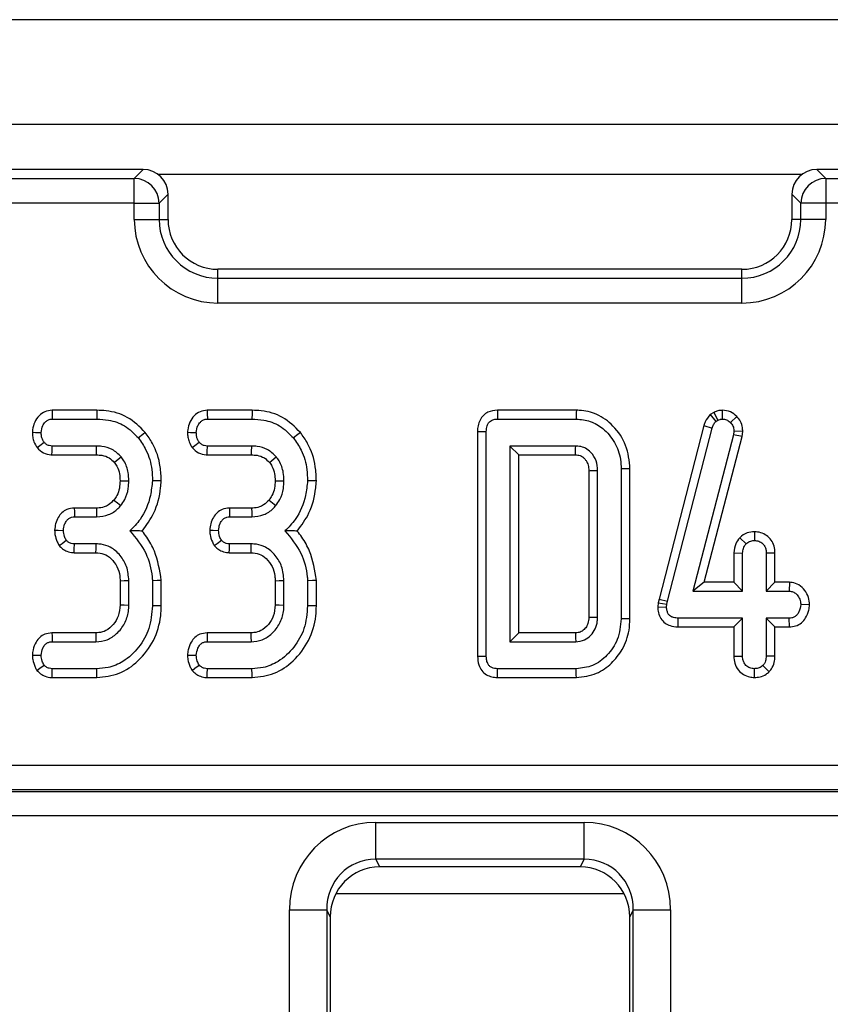
# Model space of a CAD drawing. Units: millimetres. Extents: x -217 to 664, y -32 to 370.
# Drawn here: x 112 to 118, y 88 to 95 of the extents above; entities that cross this region are included whole.
import ezdxf

# ---------------------------------------------------------------- set-up
doc = ezdxf.new("R2010")
doc.units = ezdxf.units.MM

msp = doc.modelspace()

# ---------------------------------------------------------------- linework, layer by layer
at = {"color": 7, "linetype": 'Continuous', "lineweight": 25}
for p, q in [((143.408566, 95.404743), (43.508565, 95.404743)), ((143.408566, 94.564744), (43.508565, 94.564744)), ((112.969326, 94.204744), (63.623836, 94.204744)), ((112.89781, 94.133228), (112.969326, 94.204744)), ((118.367804, 94.204744), (118.439319, 94.133228)), ((123.393293, 94.204744), (118.367804, 94.204744)), ((63.901146, 94.133228), (112.89781, 94.133228)), ((112.89781, 93.93399), (112.89781, 94.133228)), ((118.439319, 94.133228), (118.439319, 93.93399)), ((118.439319, 94.133228), (123.115983, 94.133228)), ((113.168565, 94.005505), (113.097049, 93.93399)), ((113.168565, 93.804744), (113.168565, 94.005505)), ((118.24008, 93.93399), (118.168565, 94.005505)), ((118.168565, 94.005505), (118.168565, 93.804744)), ((112.89781, 93.93399), (63.901146, 93.93399)), ((112.89781, 93.804744), (112.89781, 93.93399)), ((112.89781, 93.93399), (113.097049, 93.93399)), ((113.097049, 93.93399), (113.097049, 93.804744)), ((118.439319, 93.93399), (118.24008, 93.93399)), ((118.24008, 93.804744), (118.24008, 93.93399)), ((118.439319, 93.93399), (118.439319, 93.804744)), ((123.115983, 93.93399), (118.439319, 93.93399)), ((112.89781, 93.804744), (113.097049, 93.804744)), ((113.097049, 93.804744), (113.168565, 93.804744)), ((118.24008, 93.804744), (118.168565, 93.804744)), ((118.439319, 93.804744), (118.24008, 93.804744)), ((113.568564, 93.333228), (113.568564, 93.404743)), ((117.768564, 93.404743), (113.568564, 93.404743)), ((113.568564, 93.133989), (113.568564, 93.333228)), ((113.568564, 93.333228), (117.768564, 93.333228)), ((117.768564, 93.333228), (117.768564, 93.404743)), ((117.768564, 93.133989), (117.768564, 93.333228)), ((117.768564, 93.133989), (113.568564, 93.133989)), ((112.598861, 92.275274), (112.239232, 92.275274)), ((113.842105, 92.275274), (113.482475, 92.275274)), ((116.441061, 92.275274), (115.807805, 92.275274)), ((117.542978, 92.258659), (117.513374, 92.240441)), ((117.513374, 92.240441), (117.559747, 92.186162)), ((117.542978, 92.258659), (117.576217, 92.196298)), ((117.610443, 92.275353), (117.610846, 92.204744)), ((117.726584, 92.225498), (117.675879, 92.17645)), ((112.240913, 92.204744), (112.597754, 92.204744)), ((113.484155, 92.204744), (113.840996, 92.204744)), ((115.809325, 92.204744), (116.440237, 92.204744)), ((117.46164, 92.152457), (117.103482, 90.761309)), ((117.46164, 92.152457), (117.529342, 92.132532)), ((117.559747, 92.186162), (117.576217, 92.196298)), ((115.648844, 92.105465), (115.648844, 90.304022)), ((115.719376, 90.304828), (115.719376, 92.104659)), ((117.172078, 90.744862), (117.529342, 92.132532)), ((117.69995, 92.078054), (117.374781, 90.826366)), ((117.70375, 92.107615), (117.69995, 92.078054)), ((117.769336, 92.064637), (117.69995, 92.078054)), ((117.774483, 92.104663), (117.70375, 92.107615)), ((117.769336, 92.064637), (117.774483, 92.104663)), ((112.595642, 91.988528), (112.240491, 91.988528)), ((113.838885, 91.988528), (113.483734, 91.988528)), ((115.908565, 91.988528), (115.908565, 90.42096)), ((115.979096, 91.917997), (115.908565, 91.988528)), ((116.435591, 91.988528), (115.908565, 91.988528)), ((117.465975, 90.896896), (117.769336, 92.064637)), ((112.23811, 91.917997), (112.594938, 91.917997)), ((113.481352, 91.917997), (113.83818, 91.917997)), ((115.979096, 90.49149), (115.979096, 91.917997)), ((115.979096, 91.917997), (116.433995, 91.917997)), ((116.540737, 91.791219), (116.540737, 90.618647)), ((116.611267, 90.616906), (116.611267, 91.792582)), ((116.800456, 91.804828), (116.800456, 90.604659)), ((116.870987, 90.603871), (116.870987, 91.805627)), ((112.595316, 91.491491), (112.417453, 91.491491)), ((113.838559, 91.491491), (113.660697, 91.491491)), ((112.419122, 91.420961), (112.596064, 91.420961)), ((113.662366, 91.420961), (113.839308, 91.420961)), ((117.868257, 91.302419), (117.868025, 91.231771)), ((112.592686, 91.204744), (112.417855, 91.204744)), ((113.83593, 91.204744), (113.661098, 91.204744)), ((117.750107, 91.254424), (117.801724, 91.205588)), ((112.416338, 91.134213), (112.590637, 91.134213)), ((113.659581, 91.134213), (113.833881, 91.134213)), ((117.702899, 91.131987), (117.702899, 90.896896)), ((117.702899, 91.131987), (117.773429, 91.130419)), ((117.773429, 90.826366), (117.773429, 91.130419)), ((118.033149, 91.131576), (117.962619, 91.130419)), ((117.962619, 91.130419), (117.962619, 90.826366)), ((118.033149, 90.896896), (118.033149, 91.131576)), ((112.78398, 90.909402), (112.78398, 90.71623)), ((112.854511, 90.71488), (112.854511, 90.910826)), ((113.043699, 90.909559), (113.043699, 90.708122)), ((113.114231, 90.707206), (113.114231, 90.91255)), ((114.027224, 90.909402), (114.027224, 90.71623)), ((114.097754, 90.71488), (114.097754, 90.910826)), ((114.286943, 90.909559), (114.286943, 90.708122)), ((114.357474, 90.707206), (114.357474, 90.91255)), ((117.465975, 90.896896), (117.374781, 90.826366)), ((117.702899, 90.896896), (117.465975, 90.896896)), ((117.702899, 90.896896), (117.773429, 90.826366)), ((118.033149, 90.896896), (117.962619, 90.826366)), ((118.149238, 90.896896), (118.033149, 90.896896)), ((118.149238, 90.896896), (118.147162, 90.826366)), ((117.374781, 90.826366), (117.773429, 90.826366)), ((117.962619, 90.826366), (118.147162, 90.826366)), ((117.097288, 90.733436), (117.093886, 90.701111)), ((117.103482, 90.761309), (117.097288, 90.733436)), ((117.097288, 90.733436), (117.16701, 90.722058)), ((117.103482, 90.761309), (117.172078, 90.744862)), ((117.16701, 90.722058), (117.172078, 90.744862)), ((117.093886, 90.701111), (117.164477, 90.697988)), ((117.164477, 90.697988), (117.16701, 90.722058)), ((118.31034, 90.716424), (118.239646, 90.718258)), ((117.256672, 90.539618), (117.257383, 90.61015)), ((117.773429, 90.61015), (117.257383, 90.61015)), ((117.702899, 90.539618), (117.773429, 90.61015)), ((117.773429, 90.306095), (117.773429, 90.61015)), ((118.147162, 90.61015), (117.962619, 90.61015)), ((117.962619, 90.61015), (117.962619, 90.306095)), ((118.033149, 90.539618), (117.962619, 90.61015)), ((118.148548, 90.539618), (118.147162, 90.61015)), ((112.588929, 90.49149), (112.238099, 90.49149)), ((113.832173, 90.49149), (113.481342, 90.49149)), ((115.979096, 90.49149), (115.908565, 90.42096)), ((116.433685, 90.49149), (115.979096, 90.49149)), ((117.256672, 90.539618), (117.702899, 90.539618)), ((117.702899, 90.539618), (117.702899, 90.304988)), ((118.033149, 90.304798), (118.033149, 90.539618)), ((118.033149, 90.539618), (118.148548, 90.539618)), ((112.239646, 90.42096), (112.590998, 90.42096)), ((113.482889, 90.42096), (113.83424, 90.42096)), ((115.908565, 90.42096), (116.435591, 90.42096)), ((117.702899, 90.304988), (117.773429, 90.306095)), ((118.033149, 90.304798), (117.962619, 90.306095)), ((112.597754, 90.204744), (112.240913, 90.204744)), ((113.840996, 90.204744), (113.484155, 90.204744)), ((116.440237, 90.204744), (115.809325, 90.204744)), ((117.867938, 90.134117), (117.868025, 90.204744)), ((117.985585, 90.179043), (117.935591, 90.229237)), ((112.239527, 90.134213), (112.599028, 90.134213)), ((113.482771, 90.134213), (113.84227, 90.134213)), ((115.807805, 90.134213), (116.441034, 90.134213)), ((65.683713, 89.430583), (121.333417, 89.430583)), ((121.333417, 89.233622), (65.683713, 89.233622)), ((65.689763, 89.221374), (121.327367, 89.221374)), ((121.327367, 89.024413), (65.689763, 89.024413)), ((114.833211, 88.973432), (116.503917, 88.973432)), ((114.833211, 88.677989), (114.833211, 88.973432)), ((116.503917, 88.677989), (116.503917, 88.973432)), ((116.503917, 88.677989), (114.833211, 88.677989)), ((114.833211, 88.677989), (114.864016, 88.615905)), ((116.473114, 88.615905), (116.503917, 88.677989)), ((116.473114, 88.615905), (114.864016, 88.615905)), ((114.514992, 88.404744), (116.822136, 88.404744)), ((114.141171, 71.617818), (114.141171, 88.27339)), ((114.141171, 88.27339), (114.440031, 88.27339)), ((114.440031, 88.27339), (114.440031, 71.617818)), ((114.468565, 88.215882), (114.440031, 88.27339)), ((114.468565, 88.215882), (114.468565, 71.63491)), ((116.897099, 88.27339), (116.868565, 88.215882)), ((116.868565, 71.63491), (116.868565, 88.215882)), ((116.897099, 71.617818), (116.897099, 88.27339)), ((116.897099, 88.27339), (117.195957, 88.27339)), ((117.195957, 88.27339), (117.195957, 71.617818))]:
    msp.add_line(p, q, dxfattribs=at)
at = {"color": 8, "linetype": 'Continuous', "lineweight": 25}
msp.add_line((118.247857, 94.164744), (113.089273, 94.164744), dxfattribs=at)
at = {"color": 7, "linetype": 'Continuous', "lineweight": 25, "flags": 128}
for points in [[(112.239232, 92.275274), (112.239818, 92.250705), (112.240913, 92.204744)], [(112.598861, 92.275274), (112.598459, 92.249598), (112.597754, 92.204744)], [(113.482475, 92.275274), (113.48306, 92.250705), (113.484155, 92.204744)], [(113.842105, 92.275274), (113.841701, 92.249598), (113.840996, 92.204744)], [(115.807805, 92.275274), (115.808355, 92.249722), (115.809325, 92.204744)], [(116.441061, 92.275274), (116.440842, 92.256466), (116.44054, 92.230605), (116.440237, 92.204744)], [(112.081214, 92.099211), (112.105804, 92.098314), (112.151808, 92.096636)], [(112.986184, 92.097602), (112.966228, 92.081416), (112.931368, 92.05314)], [(113.324458, 92.099211), (113.349047, 92.098314), (113.395051, 92.096636)], [(114.229427, 92.097602), (114.209472, 92.081416), (114.174613, 92.05314)], [(115.648844, 92.105465), (115.674398, 92.105173), (115.719376, 92.104659)], [(112.118798, 91.975901), (112.140905, 91.993112), (112.174612, 92.019356)], [(112.23811, 91.917997), (112.239053, 91.945935), (112.240491, 91.988528)], [(112.594938, 91.917997), (112.595186, 91.942712), (112.595642, 91.988528)], [(113.362042, 91.975901), (113.384148, 91.993112), (113.417856, 92.019356)], [(113.481352, 91.917997), (113.482296, 91.945935), (113.483734, 91.988528)], [(113.83818, 91.917997), (113.838429, 91.942712), (113.838885, 91.988528)], [(112.737245, 91.857914), (112.756579, 91.873351), (112.792433, 91.901957)], [(113.980488, 91.857914), (113.999822, 91.873351), (114.035676, 91.901957)], [(116.540737, 91.791219), (116.551017, 91.79142), (116.581143, 91.792003), (116.611267, 91.792582)], [(116.870987, 91.805627), (116.852178, 91.805414), (116.826317, 91.805122), (116.800456, 91.804828)], [(112.783927, 91.710997), (112.822735, 91.710811), (112.854511, 91.710656)], [(113.114277, 91.70878), (113.082517, 91.709814), (113.043699, 91.711079)], [(114.027172, 91.710997), (114.065977, 91.710811), (114.097754, 91.710656)], [(114.35752, 91.70878), (114.325761, 91.709814), (114.286943, 91.711079)], [(112.735038, 91.556266), (112.7633, 91.533332), (112.7899, 91.511754)], [(113.978281, 91.556266), (114.006544, 91.533332), (114.033142, 91.511754)], [(112.417453, 91.491491), (112.418098, 91.464219), (112.419122, 91.420961)], [(112.595316, 91.491491), (112.595703, 91.455153), (112.596064, 91.420961)], [(113.660697, 91.491491), (113.661342, 91.464219), (113.662366, 91.420961)], [(113.838559, 91.491491), (113.838946, 91.455153), (113.839308, 91.420961)], [(112.259712, 91.313942), (112.287059, 91.31352), (112.330439, 91.312851)], [(113.502956, 91.313942), (113.530301, 91.31352), (113.573683, 91.312851)], [(112.295429, 91.191674), (112.318694, 91.208783), (112.352822, 91.233883)], [(112.416338, 91.134213), (112.416954, 91.162815), (112.417855, 91.204744)], [(112.590637, 91.134213), (112.591576, 91.166304), (112.592686, 91.204744)], [(113.538673, 91.191674), (113.561936, 91.208783), (113.596065, 91.233883)], [(113.659581, 91.134213), (113.660196, 91.162815), (113.661098, 91.204744)], [(113.833881, 91.134213), (113.834818, 91.166304), (113.83593, 91.204744)], [(112.78398, 90.909402), (112.816072, 90.910052), (112.854511, 90.910826)], [(113.114231, 90.91255), (113.082492, 90.911204), (113.043699, 90.909559)], [(114.027224, 90.909402), (114.059315, 90.910052), (114.097754, 90.910826)], [(114.357474, 90.91255), (114.325736, 90.911204), (114.286943, 90.909559)], [(112.78398, 90.71623), (112.816607, 90.715602), (112.854511, 90.71488)], [(113.114231, 90.707206), (113.089623, 90.707526), (113.043699, 90.708122)], [(114.027224, 90.71623), (114.05985, 90.715602), (114.097754, 90.71488)], [(114.357474, 90.707206), (114.332866, 90.707526), (114.286943, 90.708122)], [(116.540737, 90.618647), (116.550576, 90.618401), (116.580922, 90.617651), (116.611267, 90.616906)], [(116.870987, 90.603871), (116.849143, 90.604115), (116.8248, 90.604388), (116.800456, 90.604659)], [(112.238099, 90.49149), (112.23867, 90.465418), (112.239646, 90.42096)], [(112.588929, 90.49149), (112.589889, 90.458864), (112.590998, 90.42096)], [(113.481342, 90.49149), (113.481914, 90.465418), (113.482889, 90.42096)], [(113.832173, 90.49149), (113.833132, 90.458864), (113.83424, 90.42096)], [(116.433685, 90.49149), (116.433953, 90.481651), (116.434775, 90.451305), (116.435591, 90.42096)], [(112.081046, 90.313451), (112.1072, 90.313231), (112.151808, 90.312852)], [(113.324288, 90.313451), (113.350444, 90.313231), (113.395051, 90.312852)], [(115.648844, 90.304022), (115.674398, 90.304314), (115.719376, 90.304828)], [(112.117424, 90.19124), (112.14034, 90.208328), (112.174612, 90.233882)], [(112.239527, 90.134213), (112.240083, 90.162489), (112.240913, 90.204744)], [(112.599028, 90.134213), (112.598582, 90.158821), (112.597754, 90.204744)], [(113.360668, 90.19124), (113.383584, 90.208328), (113.417856, 90.233882)], [(113.482771, 90.134213), (113.483325, 90.162489), (113.484155, 90.204744)], [(113.84227, 90.134213), (113.841826, 90.158821), (113.840996, 90.204744)], [(115.807805, 90.134213), (115.808355, 90.159765), (115.809325, 90.204744)], [(116.441034, 90.134213), (116.440787, 90.156056), (116.440513, 90.1804), (116.440237, 90.204744)]]:
    msp.add_lwpolyline(points, dxfattribs=at)
at = {"color": 7, "linetype": 'Continuous', "lineweight": 25}
for centre, radius, start, end in [((112.896026, 93.932206), 0.201031, 0.5084249, 89.4915751), ((118.441103, 93.932206), 0.201031, 90.5084249, 179.4915751), ((113.568565, 93.804744), 0.670755, 180, 270), ((113.568565, 93.804744), 0.471516, 180, 270), ((113.568565, 93.804744), 0.4, 180, 270), ((117.768565, 93.804744), 0.670755, 270, 0), ((117.768565, 93.804744), 0.471516, 270, 0), ((117.768565, 93.804744), 0.4, 270, 0), ((58.067611, 93.273932), 58.382132, 358.66917568, 358.73841265)]:
    msp.add_arc(centre, radius, start, end, dxfattribs=at)
for centre, major_axis, ratio, start_param, end_param in [((112.967801, 94.00398), (-0.1425, -0.1425), 0.99243251, 2.35999259, 3.92319272), ((118.369329, 94.00398), (-0.1425, 0.1425), 0.99243251, 5.50158524, 7.06478537), ((114.843846, 88.262633), (0.317098, -0.639088), 0.98117264, 2.68853544, 4.24419676), ((116.493283, 88.262633), (-0.317098, -0.639088), 0.98117264, 2.03898855, 3.59464986), ((114.843846, 88.262633), (-0.186268, 0.37541), 0.95447113, 5.8301281, 7.38578941), ((116.493283, 88.262633), (0.186268, 0.37541), 0.95447113, 5.1805812, 6.73624252), ((114.870093, 88.209735), (0.181199, -0.365193), 0.98117264, 2.68853544, 4.24419676), ((116.467037, 88.209735), (-0.181199, -0.365193), 0.98117264, 2.03898855, 3.59464986)]:
    msp.add_ellipse(centre, major_axis=major_axis, ratio=ratio, start_param=start_param, end_param=end_param, dxfattribs=at)
for points, knots in [([(112.239232, 92.275274), (112.219551, 92.273057), (112.180989, 92.268714), (112.131431, 92.232408), (112.096478, 92.181437), (112.084158, 92.13336), (112.081782, 92.105799), (112.081214, 92.099211)], [0, 0, 0, 0, 0.22433659, 0.43953784, 0.68152871, 0.9238689, 1, 1, 1, 1]), ([(112.986184, 92.097602), (112.940949, 92.142302), (112.853224, 92.228991), (112.706838, 92.271171), (112.623441, 92.27434), (112.598861, 92.275274)], [0, 0, 0, 0, 0.4288373, 0.83166134, 1, 1, 1, 1]), ([(113.482475, 92.275274), (113.462794, 92.273057), (113.424233, 92.268713), (113.374674, 92.232409), (113.339724, 92.181436), (113.327399, 92.133361), (113.325026, 92.105799), (113.324458, 92.099211)], [0, 0, 0, 0, 0.224331706, 0.439538349, 0.68152675, 0.923869222, 1, 1, 1, 1]), ([(114.229427, 92.097602), (114.184192, 92.142302), (114.096467, 92.228991), (113.950082, 92.271171), (113.866685, 92.27434), (113.842105, 92.275274)], [0, 0, 0, 0, 0.42883869, 0.83166079, 1, 1, 1, 1]), ([(115.807805, 92.275274), (115.781868, 92.272497), (115.740697, 92.268089), (115.693626, 92.235371), (115.666616, 92.197225), (115.65069, 92.152609), (115.649451, 92.120966), (115.648844, 92.105465)], [0, 0, 0, 0, 0.29357758, 0.46601233, 0.63840401, 0.82286498, 1, 1, 1, 1]), ([(116.870987, 91.805627), (116.864662, 91.869916), (116.852188, 91.996706), (116.74699, 92.149574), (116.613991, 92.24907), (116.504525, 92.273962), (116.448942, 92.275111), (116.441061, 92.275274)], [0, 0, 0, 0, 0.27149496, 0.53544363, 0.76285643, 0.96637942, 1, 1, 1, 1]), ([(117.513374, 92.240441), (117.498165, 92.222318), (117.475813, 92.195682), (117.465073, 92.162926), (117.46164, 92.152457)], [0, 0, 0, 0, 0.68042194, 1, 1, 1, 1]), ([(117.610443, 92.275353), (117.598287, 92.274553), (117.57629, 92.273106), (117.554528, 92.263943), (117.544305, 92.259266), (117.542978, 92.258659)], [0, 0, 0, 0, 0.51804713, 0.93745463, 1, 1, 1, 1]), ([(117.726584, 92.225498), (117.710606, 92.239538), (117.677403, 92.268713), (117.633315, 92.273085), (117.610443, 92.275353)], [0, 0, 0, 0, 0.48122249, 1, 1, 1, 1]), ([(117.774483, 92.104663), (117.774032, 92.115315), (117.772864, 92.142918), (117.759689, 92.186758), (117.737577, 92.212634), (117.726584, 92.225498)], [0, 0, 0, 0, 0.24013, 0.62224468, 1, 1, 1, 1]), ([(112.151808, 92.096636), (112.154412, 92.115842), (112.158574, 92.146541), (112.181212, 92.179468), (112.203664, 92.19775), (112.224422, 92.204071), (112.236958, 92.204583), (112.240913, 92.204744)], [0, 0, 0, 0, 0.36972818, 0.59097273, 0.7566857, 0.92324438, 1, 1, 1, 1]), ([(112.597754, 92.204744), (112.629193, 92.203246), (112.705693, 92.199601), (112.828813, 92.156544), (112.896143, 92.088657), (112.931368, 92.05314)], [0, 0, 0, 0, 0.24962864, 0.60741336, 1, 1, 1, 1]), ([(113.395051, 92.096636), (113.397655, 92.115842), (113.401817, 92.146541), (113.424454, 92.179468), (113.446908, 92.19775), (113.467665, 92.204071), (113.480201, 92.204583), (113.484155, 92.204744)], [0, 0, 0, 0, 0.36972877, 0.59097367, 0.75669451, 0.92324426, 1, 1, 1, 1]), ([(113.840996, 92.204744), (113.872436, 92.203246), (113.948936, 92.199602), (114.072057, 92.156543), (114.139386, 92.088657), (114.174613, 92.05314)], [0, 0, 0, 0, 0.24963176, 0.60741163, 1, 1, 1, 1]), ([(115.719376, 92.104659), (115.720141, 92.120605), (115.721315, 92.145066), (115.735454, 92.173479), (115.751072, 92.190057), (115.774166, 92.201278), (115.794362, 92.204133), (115.807464, 92.204668), (115.809325, 92.204744)], [0, 0, 0, 0, 0.30727226, 0.471339996, 0.607798411, 0.74405269, 0.96365286, 1, 1, 1, 1]), ([(116.440237, 92.204744), (116.478672, 92.201398), (116.555847, 92.194681), (116.665251, 92.127298), (116.753208, 92.022662), (116.795838, 91.904658), (116.79926, 91.830697), (116.800456, 91.804828)], [0, 0, 0, 0, 0.191921197, 0.385362971, 0.627820364, 0.869822964, 1, 1, 1, 1]), ([(117.529342, 92.132532), (117.532535, 92.142191), (117.537399, 92.156904), (117.549337, 92.174028), (117.556261, 92.182099), (117.559747, 92.186162)], [0, 0, 0, 0, 0.48697044, 0.74175737, 1, 1, 1, 1]), ([(117.576217, 92.196298), (117.58157, 92.198745), (117.589715, 92.202469), (117.601637, 92.204261), (117.607763, 92.204582), (117.610846, 92.204744)], [0, 0, 0, 0, 0.48782639, 0.74230973, 1, 1, 1, 1]), ([(117.610846, 92.204744), (117.62211, 92.203814), (117.644788, 92.201942), (117.66529, 92.187015), (117.674567, 92.177759), (117.675879, 92.17645)], [0, 0, 0, 0, 0.45864106, 0.9234301, 1, 1, 1, 1]), ([(117.675879, 92.17645), (117.683645, 92.167452), (117.699281, 92.149337), (117.703092, 92.123143), (117.703671, 92.109483), (117.70375, 92.107615)], [0, 0, 0, 0, 0.46001541, 0.92615065, 1, 1, 1, 1]), ([(112.081214, 92.099211), (112.081677, 92.086103), (112.082595, 92.060098), (112.09372, 92.017332), (112.109612, 91.991077), (112.118798, 91.975901)], [0, 0, 0, 0, 0.3001758, 0.59548576, 1, 1, 1, 1]), ([(112.174612, 92.019356), (112.169879, 92.02708), (112.160453, 92.042467), (112.153064, 92.069114), (112.152232, 92.087354), (112.151808, 92.096636)], [0, 0, 0, 0, 0.33110232, 0.6595782, 1, 1, 1, 1]), ([(113.114277, 91.70878), (113.112607, 91.747031), (113.108069, 91.850939), (113.064293, 91.986944), (113.006266, 92.069151), (112.986184, 92.097602)], [0, 0, 0, 0, 0.27586779, 0.74938411, 1, 1, 1, 1]), ([(113.324458, 92.099211), (113.324921, 92.086103), (113.32584, 92.060099), (113.336962, 92.017331), (113.352855, 91.991077), (113.362042, 91.975901)], [0, 0, 0, 0, 0.30017507, 0.5954814, 1, 1, 1, 1]), ([(113.417856, 92.019356), (113.413123, 92.02708), (113.403695, 92.042467), (113.396306, 92.069114), (113.395474, 92.087354), (113.395051, 92.096636)], [0, 0, 0, 0, 0.3311082, 0.65958119, 1, 1, 1, 1]), ([(114.35752, 91.70878), (114.355849, 91.747031), (114.351311, 91.850939), (114.307535, 91.986944), (114.249509, 92.069151), (114.229427, 92.097602)], [0, 0, 0, 0, 0.27586779, 0.74938411, 1, 1, 1, 1]), ([(112.240491, 91.988528), (112.232068, 91.989174), (112.215117, 91.990474), (112.191566, 92.001141), (112.180167, 92.013388), (112.174612, 92.019356)], [0, 0, 0, 0, 0.33615088, 0.67648515, 1, 1, 1, 1]), ([(112.792433, 91.901957), (112.77004, 91.923902), (112.726902, 91.966178), (112.65286, 91.986489), (112.609973, 91.988018), (112.595642, 91.988528)], [0, 0, 0, 0, 0.41819266, 0.80559709, 1, 1, 1, 1]), ([(112.931368, 92.05314), (112.953006, 92.021674), (113.005606, 91.945182), (113.039102, 91.82444), (113.042504, 91.740564), (113.043699, 91.711079)], [0, 0, 0, 0, 0.311857131, 0.758095604, 1, 1, 1, 1]), ([(113.483734, 91.988528), (113.475311, 91.989174), (113.45836, 91.990475), (113.434809, 92.001141), (113.42341, 92.013388), (113.417856, 92.019356)], [0, 0, 0, 0, 0.33613663, 0.67649437, 1, 1, 1, 1]), ([(114.035676, 91.901957), (114.013283, 91.923902), (113.970145, 91.966177), (113.896103, 91.98649), (113.853216, 91.988018), (113.838885, 91.988528)], [0, 0, 0, 0, 0.41819254, 0.80559044, 1, 1, 1, 1]), ([(114.174613, 92.05314), (114.19625, 92.021673), (114.248848, 91.945182), (114.282346, 91.82444), (114.285748, 91.740564), (114.286943, 91.711079)], [0, 0, 0, 0, 0.31185529, 0.75809536, 1, 1, 1, 1]), ([(116.611267, 91.792582), (116.609177, 91.818994), (116.604969, 91.872186), (116.564809, 91.933761), (116.52612, 91.96487), (116.490916, 91.981472), (116.464094, 91.987398), (116.441644, 91.988288), (116.435591, 91.988528)], [0, 0, 0, 0, 0.26797, 0.5396766, 0.72410604, 0.76965022, 0.93789674, 1, 1, 1, 1]), ([(112.118798, 91.975901), (112.13479, 91.959993), (112.165708, 91.929239), (112.212279, 91.919592), (112.235482, 91.918159), (112.23811, 91.917997)], [0, 0, 0, 0, 0.48721675, 0.94193035, 1, 1, 1, 1]), ([(112.594938, 91.917997), (112.609452, 91.917375), (112.644806, 91.91586), (112.697383, 91.89857), (112.724701, 91.870708), (112.737245, 91.857914)], [0, 0, 0, 0, 0.27360432, 0.66643347, 1, 1, 1, 1]), ([(113.362042, 91.975901), (113.378034, 91.959993), (113.408952, 91.92924), (113.455522, 91.919592), (113.478725, 91.918159), (113.481352, 91.917997)], [0, 0, 0, 0, 0.48722191, 0.94192974, 1, 1, 1, 1]), ([(113.83818, 91.917997), (113.852695, 91.917375), (113.888049, 91.91586), (113.940626, 91.898569), (113.967943, 91.870708), (113.980488, 91.857914)], [0, 0, 0, 0, 0.27361349, 0.66643364, 1, 1, 1, 1]), ([(116.433995, 91.917997), (116.446415, 91.917325), (116.46375, 91.916389), (116.487396, 91.90531), (116.504072, 91.891371), (116.522988, 91.867983), (116.538915, 91.834546), (116.54011, 91.80612), (116.540737, 91.791219)], [0, 0, 0, 0, 0.19797627, 0.27633711, 0.41737832, 0.54455417, 0.76125084, 1, 1, 1, 1]), ([(112.737245, 91.857914), (112.744628, 91.847695), (112.764663, 91.819964), (112.781562, 91.76898), (112.783185, 91.729204), (112.783927, 91.710997)], [0, 0, 0, 0, 0.24035676, 0.65228751, 1, 1, 1, 1]), ([(112.854511, 91.710656), (112.853588, 91.732688), (112.851289, 91.787564), (112.827437, 91.853789), (112.80028, 91.891158), (112.792433, 91.901957)], [0, 0, 0, 0, 0.32293257, 0.80434829, 1, 1, 1, 1]), ([(113.980488, 91.857914), (113.987871, 91.847695), (114.007908, 91.819965), (114.024804, 91.76898), (114.026428, 91.729204), (114.027172, 91.710997)], [0, 0, 0, 0, 0.24036131, 0.65228774, 1, 1, 1, 1]), ([(114.097754, 91.710656), (114.096832, 91.732688), (114.094534, 91.787564), (114.070679, 91.853789), (114.043523, 91.891158), (114.035676, 91.901957)], [0, 0, 0, 0, 0.32293135, 0.80434866, 1, 1, 1, 1]), ([(112.783927, 91.710997), (112.782918, 91.691011), (112.780846, 91.649967), (112.763691, 91.596313), (112.743218, 91.5677), (112.735038, 91.556266)], [0, 0, 0, 0, 0.36301153, 0.74548062, 1, 1, 1, 1]), ([(112.7899, 91.511754), (112.800983, 91.527352), (112.830024, 91.568227), (112.851011, 91.637969), (112.853505, 91.689751), (112.854511, 91.710656)], [0, 0, 0, 0, 0.26899949, 0.70488403, 1, 1, 1, 1]), ([(113.043699, 91.711079), (113.039371, 91.671591), (113.02747, 91.563007), (112.969125, 91.417755), (112.891474, 91.33795), (112.862534, 91.308207)], [0, 0, 0, 0, 0.2638929, 0.72565807, 1, 1, 1, 1]), ([(112.961117, 91.307761), (112.995203, 91.354277), (113.070851, 91.45751), (113.105544, 91.602981), (113.112779, 91.690629), (113.114277, 91.70878)], [0, 0, 0, 0, 0.39404664, 0.87451782, 1, 1, 1, 1]), ([(114.027172, 91.710997), (114.026163, 91.691011), (114.02409, 91.649967), (114.006933, 91.596314), (113.986461, 91.5677), (113.978281, 91.556266)], [0, 0, 0, 0, 0.36301047, 0.74548135, 1, 1, 1, 1]), ([(114.033142, 91.511754), (114.044225, 91.527352), (114.073266, 91.568227), (114.094254, 91.637969), (114.096747, 91.689751), (114.097754, 91.710656)], [0, 0, 0, 0, 0.26899949, 0.70488403, 1, 1, 1, 1]), ([(114.286943, 91.711079), (114.282615, 91.671591), (114.270711, 91.563008), (114.212369, 91.417755), (114.134718, 91.33795), (114.105778, 91.308207)], [0, 0, 0, 0, 0.26389359, 0.72565785, 1, 1, 1, 1]), ([(114.204361, 91.307761), (114.238446, 91.354277), (114.314093, 91.457511), (114.34879, 91.602981), (114.356022, 91.690629), (114.35752, 91.70878)], [0, 0, 0, 0, 0.39404529, 0.87451798, 1, 1, 1, 1]), ([(112.735038, 91.556266), (112.721256, 91.542078), (112.698597, 91.518754), (112.652497, 91.497087), (112.618957, 91.491934), (112.59815, 91.491544), (112.595316, 91.491491)], [0, 0, 0, 0, 0.36949669, 0.60745181, 0.94652729, 1, 1, 1, 1]), ([(113.978281, 91.556266), (113.964499, 91.542078), (113.941841, 91.518753), (113.89574, 91.497088), (113.862199, 91.491934), (113.841393, 91.491544), (113.838559, 91.491491)], [0, 0, 0, 0, 0.36948915, 0.60745238, 0.94652737, 1, 1, 1, 1]), ([(112.417453, 91.491491), (112.39714, 91.489294), (112.360909, 91.485374), (112.316477, 91.455847), (112.285822, 91.415923), (112.264763, 91.367621), (112.261372, 91.331586), (112.259712, 91.313942)], [0, 0, 0, 0, 0.22966304, 0.40963711, 0.589284, 0.79890605, 1, 1, 1, 1]), ([(112.596064, 91.420961), (112.629092, 91.424161), (112.692209, 91.430276), (112.75522, 91.473591), (112.782568, 91.503685), (112.7899, 91.511754)], [0, 0, 0, 0, 0.44548325, 0.85132813, 1, 1, 1, 1]), ([(113.660697, 91.491491), (113.640383, 91.489294), (113.604152, 91.485374), (113.559719, 91.455847), (113.529065, 91.415923), (113.508008, 91.367621), (113.504617, 91.331586), (113.502956, 91.313942)], [0, 0, 0, 0, 0.22966783, 0.40964129, 0.58928758, 0.79890672, 1, 1, 1, 1]), ([(113.839308, 91.420961), (113.872336, 91.424161), (113.935452, 91.430277), (113.998462, 91.473591), (114.02581, 91.503685), (114.033142, 91.511754)], [0, 0, 0, 0, 0.44547957, 0.85132714, 1, 1, 1, 1]), ([(112.330439, 91.312851), (112.33233, 91.329486), (112.335457, 91.356997), (112.353094, 91.388786), (112.37221, 91.409013), (112.395103, 91.419657), (112.411304, 91.420537), (112.419122, 91.420961)], [0, 0, 0, 0, 0.31939517, 0.52824767, 0.68877214, 0.8498284, 1, 1, 1, 1]), ([(113.573683, 91.312851), (113.575573, 91.329486), (113.578698, 91.356998), (113.596339, 91.388785), (113.615453, 91.409013), (113.638346, 91.419657), (113.654548, 91.420537), (113.662366, 91.420961)], [0, 0, 0, 0, 0.31939157, 0.52824753, 0.68876434, 0.84981971, 1, 1, 1, 1]), ([(112.259712, 91.313942), (112.260294, 91.302695), (112.261957, 91.270541), (112.274909, 91.22876), (112.29023, 91.201069), (112.295429, 91.191674)], [0, 0, 0, 0, 0.26224385, 0.74969283, 1, 1, 1, 1]), ([(112.352822, 91.233883), (112.347339, 91.24395), (112.338, 91.2611), (112.331839, 91.288355), (112.33091, 91.30461), (112.330439, 91.312851)], [0, 0, 0, 0, 0.41201312, 0.70187354, 1, 1, 1, 1]), ([(112.862534, 91.308207), (112.910001, 91.251448), (112.999937, 91.143907), (113.036612, 90.994843), (113.042863, 90.919625), (113.043699, 90.909559)], [0, 0, 0, 0, 0.49189912, 0.93200299, 1, 1, 1, 1]), ([(112.961117, 91.307761), (112.946885, 91.307881), (112.915266, 91.308147), (112.881243, 91.308185), (112.862534, 91.308207)], [0, 0, 0, 0, 0.45011107, 1, 1, 1, 1]), ([(113.114231, 90.91255), (113.101504, 90.992589), (113.082053, 91.114919), (113.012208, 91.242002), (112.973652, 91.291627), (112.961117, 91.307761)], [0, 0, 0, 0, 0.56088961, 0.85723891, 1, 1, 1, 1]), ([(113.502956, 91.313942), (113.503537, 91.302695), (113.505199, 91.270541), (113.518151, 91.22876), (113.533474, 91.201069), (113.538673, 91.191674)], [0, 0, 0, 0, 0.26224176, 0.74968857, 1, 1, 1, 1]), ([(113.596065, 91.233883), (113.590582, 91.24395), (113.581242, 91.2611), (113.575081, 91.288355), (113.574153, 91.30461), (113.573683, 91.312851)], [0, 0, 0, 0, 0.41201375, 0.70187461, 1, 1, 1, 1]), ([(114.105778, 91.308207), (114.153245, 91.251448), (114.243181, 91.143906), (114.279852, 90.994843), (114.286106, 90.919625), (114.286943, 90.909559)], [0, 0, 0, 0, 0.49189799, 0.93200258, 1, 1, 1, 1]), ([(114.204361, 91.307761), (114.190128, 91.307881), (114.158508, 91.308147), (114.124486, 91.308185), (114.105778, 91.308207)], [0, 0, 0, 0, 0.45011193, 1, 1, 1, 1]), ([(114.357474, 90.91255), (114.344746, 90.992589), (114.325294, 91.114918), (114.255452, 91.242002), (114.216896, 91.291627), (114.204361, 91.307761)], [0, 0, 0, 0, 0.56089054, 0.85723867, 1, 1, 1, 1]), ([(117.868257, 91.302419), (117.848311, 91.300701), (117.804238, 91.296903), (117.769257, 91.269452), (117.750107, 91.254424)], [0, 0, 0, 0, 0.45256327, 1, 1, 1, 1]), ([(118.033149, 91.131576), (118.031909, 91.150431), (118.029509, 91.186906), (118.004913, 91.236528), (117.966566, 91.272964), (117.919758, 91.297832), (117.885361, 91.300896), (117.868257, 91.302419)], [0, 0, 0, 0, 0.21296748, 0.41199212, 0.61120902, 0.80667189, 1, 1, 1, 1]), ([(112.417855, 91.204744), (112.409227, 91.205249), (112.391865, 91.206267), (112.369162, 91.217436), (112.357922, 91.228749), (112.352822, 91.233883)], [0, 0, 0, 0, 0.35050185, 0.705299493, 1, 1, 1, 1]), ([(112.854511, 90.910826), (112.851086, 90.949034), (112.844572, 91.021686), (112.788171, 91.115041), (112.716553, 91.178533), (112.645307, 91.201968), (112.606361, 91.204022), (112.592686, 91.204744)], [0, 0, 0, 0, 0.26089957, 0.49608833, 0.73163765, 0.90576765, 1, 1, 1, 1]), ([(113.661098, 91.204744), (113.65247, 91.205249), (113.635108, 91.206267), (113.612405, 91.217436), (113.601165, 91.228749), (113.596065, 91.233883)], [0, 0, 0, 0, 0.35050185, 0.705299493, 1, 1, 1, 1]), ([(114.097754, 90.910826), (114.094329, 90.949034), (114.087817, 91.021686), (114.031414, 91.115041), (113.959796, 91.178533), (113.88855, 91.201968), (113.849605, 91.204022), (113.83593, 91.204744)], [0, 0, 0, 0, 0.26089959, 0.49609059, 0.73164045, 0.90577085, 1, 1, 1, 1]), ([(117.750107, 91.254424), (117.738419, 91.238584), (117.711651, 91.202308), (117.706053, 91.157327), (117.702899, 91.131987)], [0, 0, 0, 0, 0.43665187, 1, 1, 1, 1]), ([(117.773429, 91.130419), (117.774675, 91.143334), (117.776612, 91.1634), (117.788899, 91.188086), (117.797411, 91.199703), (117.801724, 91.205588)], [0, 0, 0, 0, 0.47117305, 0.73210196, 1, 1, 1, 1]), ([(117.801724, 91.205588), (117.810754, 91.212759), (117.82895, 91.227207), (117.853819, 91.231026), (117.866671, 91.2317), (117.868025, 91.231771)], [0, 0, 0, 0, 0.46851923, 0.94401988, 1, 1, 1, 1]), ([(117.868025, 91.231771), (117.879904, 91.230514), (117.903748, 91.227991), (117.932562, 91.209585), (117.952057, 91.185657), (117.961593, 91.158654), (117.962275, 91.139884), (117.962619, 91.130419)], [0, 0, 0, 0, 0.22837887, 0.45839131, 0.63817017, 0.81753818, 1, 1, 1, 1]), ([(112.295429, 91.191674), (112.304371, 91.182421), (112.322695, 91.163461), (112.360161, 91.141835), (112.393255, 91.135048), (112.41293, 91.134337), (112.416338, 91.134213)], [0, 0, 0, 0, 0.27896773, 0.57164298, 0.92580118, 1, 1, 1, 1]), ([(112.590637, 91.134213), (112.612512, 91.132544), (112.65734, 91.129122), (112.716948, 91.08632), (112.762288, 91.025727), (112.782228, 90.961688), (112.783537, 90.922609), (112.78398, 90.909402)], [0, 0, 0, 0, 0.19675773, 0.4032256, 0.64366893, 0.87958339, 1, 1, 1, 1]), ([(113.538673, 91.191674), (113.547615, 91.182421), (113.565939, 91.163461), (113.603405, 91.141835), (113.636498, 91.135048), (113.656173, 91.134337), (113.659581, 91.134213)], [0, 0, 0, 0, 0.27897068, 0.57164901, 0.9258004, 1, 1, 1, 1]), ([(113.833881, 91.134213), (113.855756, 91.132544), (113.900584, 91.129123), (113.960191, 91.086319), (114.005532, 91.025728), (114.025472, 90.961688), (114.026781, 90.922609), (114.027224, 90.909402)], [0, 0, 0, 0, 0.19675794, 0.40322225, 0.64366854, 0.87958326, 1, 1, 1, 1]), ([(118.31034, 90.716424), (118.308665, 90.736642), (118.305216, 90.778265), (118.27388, 90.834512), (118.228401, 90.877812), (118.182384, 90.894908), (118.156245, 90.896476), (118.149238, 90.896896)], [0, 0, 0, 0, 0.22624438, 0.46577043, 0.70537467, 0.92102171, 1, 1, 1, 1]), ([(118.147162, 90.826366), (118.157272, 90.82527), (118.177557, 90.823071), (118.206605, 90.802945), (118.22947, 90.772073), (118.238711, 90.740537), (118.239464, 90.722606), (118.239646, 90.718258)], [0, 0, 0, 0, 0.19218876, 0.38561409, 0.65600252, 0.91657412, 1, 1, 1, 1]), ([(112.78398, 90.71623), (112.781435, 90.685501), (112.776714, 90.62851), (112.732095, 90.55683), (112.677658, 90.508379), (112.624829, 90.493279), (112.597341, 90.49191), (112.588929, 90.49149)], [0, 0, 0, 0, 0.276550891, 0.512895875, 0.749407098, 0.923312531, 1, 1, 1, 1]), ([(112.590998, 90.42096), (112.621398, 90.423888), (112.682547, 90.429775), (112.763198, 90.485536), (112.824261, 90.563878), (112.851992, 90.646663), (112.853873, 90.697589), (112.854511, 90.71488)], [0, 0, 0, 0, 0.20671404, 0.41579689, 0.65043162, 0.88130962, 1, 1, 1, 1]), ([(113.043699, 90.708122), (113.038342, 90.646358), (113.028033, 90.52751), (112.939105, 90.371747), (112.823247, 90.263383), (112.701035, 90.210806), (112.627855, 90.206511), (112.597754, 90.204744)], [0, 0, 0, 0, 0.247646748, 0.476528132, 0.705269869, 0.878768958, 1, 1, 1, 1]), ([(112.599028, 90.134213), (112.659522, 90.14073), (112.781097, 90.153827), (112.940767, 90.266678), (113.061411, 90.425805), (113.110253, 90.586126), (113.113364, 90.68081), (113.114231, 90.707206)], [0, 0, 0, 0, 0.21143907, 0.42492652, 0.66606327, 0.90690519, 1, 1, 1, 1]), ([(114.027224, 90.71623), (114.024679, 90.685501), (114.019959, 90.62851), (113.975338, 90.55683), (113.9209, 90.508379), (113.868072, 90.493279), (113.840585, 90.49191), (113.832173, 90.49149)], [0, 0, 0, 0, 0.2765515, 0.51289931, 0.74941105, 0.92331687, 1, 1, 1, 1]), ([(113.83424, 90.42096), (113.864641, 90.423888), (113.92579, 90.429776), (114.006442, 90.485535), (114.067503, 90.563879), (114.095237, 90.646662), (114.097116, 90.697589), (114.097754, 90.71488)], [0, 0, 0, 0, 0.20671371, 0.4157991, 0.65043135, 0.88131005, 1, 1, 1, 1]), ([(114.286943, 90.708122), (114.281586, 90.646358), (114.271277, 90.52751), (114.182349, 90.371746), (114.066489, 90.263384), (113.944277, 90.210806), (113.871097, 90.206511), (113.840996, 90.204744)], [0, 0, 0, 0, 0.24764638, 0.47652742, 0.70527031, 0.87876914, 1, 1, 1, 1]), ([(113.84227, 90.134213), (113.902765, 90.14073), (114.02434, 90.153826), (114.18401, 90.266679), (114.304655, 90.425805), (114.353498, 90.586126), (114.356607, 90.68081), (114.357474, 90.707206)], [0, 0, 0, 0, 0.21144054, 0.42492626, 0.66606377, 0.9069054, 1, 1, 1, 1]), ([(117.093886, 90.701111), (117.094609, 90.684782), (117.096066, 90.651853), (117.115415, 90.605093), (117.148971, 90.568793), (117.196633, 90.544874), (117.233884, 90.540039), (117.255573, 90.539639), (117.256672, 90.539618)], [0, 0, 0, 0, 0.18838874, 0.37989422, 0.57266066, 0.74857142, 0.9872655, 1, 1, 1, 1]), ([(117.257383, 90.61015), (117.245036, 90.610778), (117.223912, 90.611852), (117.197133, 90.622908), (117.179534, 90.639152), (117.168187, 90.661979), (117.164663, 90.682365), (117.164508, 90.695368), (117.164477, 90.697988)], [0, 0, 0, 0, 0.25210012, 0.43129842, 0.582099, 0.73307264, 0.94623136, 1, 1, 1, 1]), ([(118.239646, 90.718258), (118.236595, 90.6986), (118.231946, 90.66865), (118.211372, 90.635899), (118.190895, 90.619273), (118.169142, 90.611026), (118.154222, 90.610431), (118.147162, 90.61015)], [0, 0, 0, 0, 0.37292698, 0.56816812, 0.7178641, 0.86650002, 1, 1, 1, 1]), ([(118.148548, 90.539618), (118.16542, 90.541026), (118.20053, 90.543956), (118.247264, 90.569889), (118.283514, 90.614844), (118.305404, 90.665005), (118.30895, 90.701943), (118.31034, 90.716424)], [0, 0, 0, 0, 0.19001955, 0.39543039, 0.58176095, 0.8360359, 1, 1, 1, 1]), ([(116.540737, 90.618647), (116.539901, 90.60086), (116.538462, 90.570271), (116.52049, 90.53731), (116.499601, 90.513793), (116.47383, 90.495063), (116.447743, 90.492256), (116.434845, 90.491554), (116.433685, 90.49149)], [0, 0, 0, 0, 0.28330018, 0.48722292, 0.58801553, 0.79162713, 0.98125923, 1, 1, 1, 1]), ([(116.435591, 90.42096), (116.460276, 90.423792), (116.50612, 90.429052), (116.559522, 90.470747), (116.595906, 90.52233), (116.609343, 90.574055), (116.610785, 90.606164), (116.611267, 90.616906)], [0, 0, 0, 0, 0.24995244, 0.46419769, 0.67023728, 0.88967152, 1, 1, 1, 1]), ([(116.800456, 90.604659), (116.794743, 90.547751), (116.783929, 90.440052), (116.693914, 90.310425), (116.577934, 90.219965), (116.485264, 90.209722), (116.440237, 90.204744)], [0, 0, 0, 0, 0.28400043, 0.53747967, 0.77527242, 1, 1, 1, 1]), ([(116.441034, 90.134213), (116.496767, 90.140643), (116.600911, 90.152659), (116.725858, 90.243876), (116.818638, 90.361732), (116.865322, 90.488611), (116.869496, 90.573538), (116.870987, 90.603871)], [0, 0, 0, 0, 0.23520732, 0.43951296, 0.63813885, 0.87076004, 1, 1, 1, 1]), ([(112.238099, 90.49149), (112.218201, 90.489346), (112.182579, 90.485508), (112.138415, 90.456881), (112.105652, 90.413991), (112.08541, 90.364478), (112.082276, 90.327835), (112.081046, 90.313451)], [0, 0, 0, 0, 0.2253333, 0.40340967, 0.58151635, 0.83573282, 1, 1, 1, 1]), ([(113.481342, 90.49149), (113.461445, 90.489346), (113.425822, 90.485507), (113.381657, 90.456882), (113.348895, 90.413991), (113.328653, 90.364478), (113.325519, 90.327835), (113.324288, 90.313451)], [0, 0, 0, 0, 0.22532791, 0.40340921, 0.58151602, 0.83573269, 1, 1, 1, 1]), ([(112.151808, 90.312852), (112.154564, 90.332464), (112.158751, 90.362263), (112.178532, 90.394948), (112.198118, 90.41185), (112.218945, 90.420064), (112.233139, 90.420679), (112.239646, 90.42096)], [0, 0, 0, 0, 0.37938676, 0.5764344, 0.72561269, 0.87421517, 1, 1, 1, 1]), ([(113.395051, 90.312852), (113.397807, 90.332464), (113.401994, 90.362263), (113.421775, 90.394948), (113.44136, 90.41185), (113.462188, 90.420064), (113.476382, 90.420679), (113.482889, 90.42096)], [0, 0, 0, 0, 0.37938676, 0.5764344, 0.72561269, 0.87421517, 1, 1, 1, 1]), ([(112.081046, 90.313451), (112.081778, 90.301891), (112.083854, 90.26914), (112.09744, 90.227581), (112.112539, 90.200123), (112.117424, 90.19124)], [0, 0, 0, 0, 0.26955884, 0.76368937, 1, 1, 1, 1]), ([(112.174612, 90.233882), (112.169003, 90.244253), (112.159623, 90.261599), (112.153488, 90.288855), (112.152373, 90.304788), (112.151808, 90.312852)], [0, 0, 0, 0, 0.42342108, 0.70817725, 1, 1, 1, 1]), ([(113.324288, 90.313451), (113.325021, 90.301891), (113.327097, 90.26914), (113.340682, 90.227581), (113.355783, 90.200123), (113.360668, 90.19124)], [0, 0, 0, 0, 0.2695574, 0.76368527, 1, 1, 1, 1]), ([(113.417856, 90.233882), (113.412247, 90.244253), (113.402867, 90.261599), (113.396733, 90.288855), (113.395616, 90.304788), (113.395051, 90.312852)], [0, 0, 0, 0, 0.42342035, 0.70817604, 1, 1, 1, 1]), ([(115.648844, 90.304022), (115.650429, 90.280605), (115.653174, 90.240034), (115.680711, 90.188034), (115.71809, 90.154899), (115.762695, 90.137331), (115.79264, 90.135261), (115.807805, 90.134213)], [0, 0, 0, 0, 0.266088818, 0.46099265, 0.657354186, 0.826478721, 1, 1, 1, 1]), ([(115.809325, 90.204744), (115.793195, 90.206077), (115.769341, 90.208048), (115.742997, 90.226123), (115.728405, 90.248326), (115.720019, 90.275359), (115.719577, 90.295619), (115.719376, 90.304828)], [0, 0, 0, 0, 0.30926119, 0.45735677, 0.60531779, 0.82060597, 1, 1, 1, 1]), ([(117.702899, 90.304988), (117.704223, 90.285912), (117.707004, 90.245848), (117.735074, 90.192869), (117.779011, 90.156256), (117.824539, 90.13696), (117.855103, 90.134958), (117.867938, 90.134117)], [0, 0, 0, 0, 0.21527675, 0.45214059, 0.65424807, 0.85479707, 1, 1, 1, 1]), ([(117.868025, 90.204744), (117.855751, 90.206005), (117.83109, 90.208537), (117.8, 90.228386), (117.781283, 90.25569), (117.774155, 90.282472), (117.773651, 90.298878), (117.773429, 90.306095)], [0, 0, 0, 0, 0.235627567, 0.473465997, 0.683684269, 0.860860257, 1, 1, 1, 1]), ([(117.962619, 90.306095), (117.961716, 90.29301), (117.960316, 90.272727), (117.949724, 90.246588), (117.940384, 90.235121), (117.935591, 90.229237)], [0, 0, 0, 0, 0.469497779, 0.727805374, 1, 1, 1, 1]), ([(117.985585, 90.179043), (117.991987, 90.186674), (118.010534, 90.208779), (118.029534, 90.251943), (118.031988, 90.287825), (118.033149, 90.304798)], [0, 0, 0, 0, 0.21743371, 0.629838, 1, 1, 1, 1]), ([(112.117424, 90.19124), (112.126942, 90.181698), (112.14645, 90.162142), (112.186063, 90.140467), (112.218988, 90.134897), (112.237665, 90.134275), (112.239527, 90.134213)], [0, 0, 0, 0, 0.29061244, 0.59561226, 0.95967665, 1, 1, 1, 1]), ([(112.240913, 90.204744), (112.232368, 90.205222), (112.215189, 90.206181), (112.191997, 90.217063), (112.180207, 90.228469), (112.174612, 90.233882)], [0, 0, 0, 0, 0.3421038, 0.68778045, 1, 1, 1, 1]), ([(113.360668, 90.19124), (113.370186, 90.181698), (113.389693, 90.162141), (113.429307, 90.140467), (113.462232, 90.134897), (113.480909, 90.134275), (113.482771, 90.134213)], [0, 0, 0, 0, 0.29060406, 0.59561286, 0.95967671, 1, 1, 1, 1]), ([(113.484155, 90.204744), (113.475611, 90.205222), (113.458432, 90.206181), (113.43524, 90.217063), (113.42345, 90.228469), (113.417856, 90.233882)], [0, 0, 0, 0, 0.34210896, 0.68779082, 1, 1, 1, 1]), ([(117.867938, 90.134117), (117.883102, 90.135153), (117.91623, 90.137414), (117.956726, 90.155044), (117.978058, 90.172784), (117.985585, 90.179043)], [0, 0, 0, 0, 0.35325963, 0.7718109, 1, 1, 1, 1]), ([(117.935591, 90.229237), (117.926306, 90.222331), (117.907684, 90.208479), (117.882591, 90.205471), (117.869595, 90.204823), (117.868025, 90.204744)], [0, 0, 0, 0, 0.4664276, 0.93551332, 1, 1, 1, 1])]:
    msp.add_open_spline(points, degree=3, knots=knots, dxfattribs=at)

doc.saveas('drawing.dxf')
